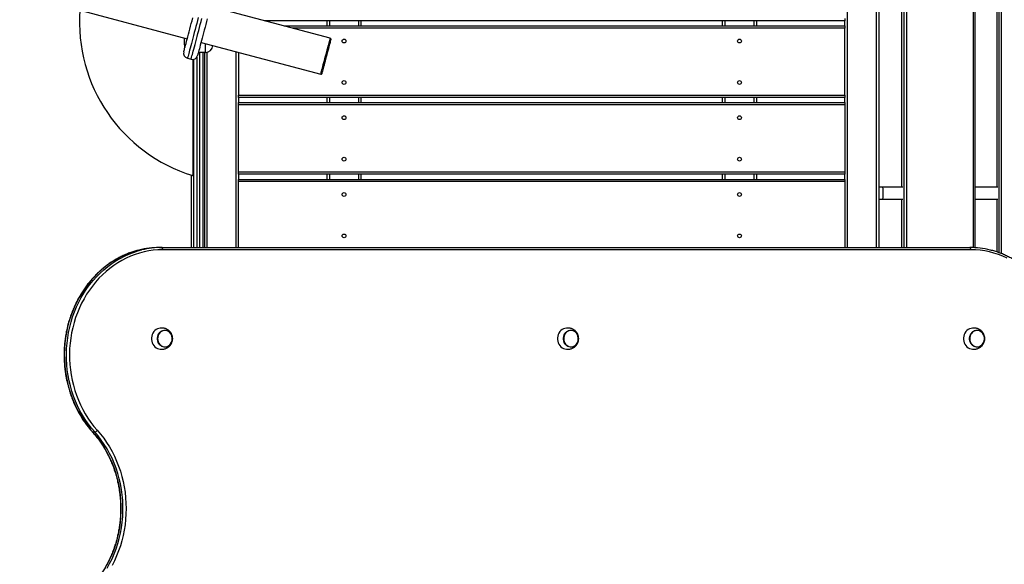
# Model space of a CAD drawing. Units: millimetres. Extents: x 7040 to 15763, y 8631 to 16196.
# Drawn here: x 10007 to 11314, y 13404 to 14127 of the extents above; entities that cross this region are included whole.
import ezdxf

# ---------------------------------------------------------------- set-up
doc = ezdxf.new("R2010")
doc.units = ezdxf.units.MM
doc.header["$PDSIZE"] = -1
doc.layers.add('TIPTAP', color=6, linetype='Continuous')
doc.layers.add('TIPTAP_DIM', color=9, linetype='Continuous')
doc.dimstyles.new('tip', dxfattribs={"dimscale": 100, "dimtxt": 1, "dimasz": 1, "dimexe": 1, "dimexo": 1, "dimgap": 1, "dimtad": 1, "dimdec": 0, "dimtxsty": 'Standard', "dimblk": 'OBLIQUE', "dimcen": 2.5, "dimdle": 1, "dimadec": 0, "dimazin": 0, "dimtfac": 1, "dimtdec": 0, "dimtmove": 0, "dimatfit": 3, "dimldrblk": 'OBLIQUE', "dimfxl": 0, "dimarcsym": 0})

# ---------------------------------------------------------------- blocks, each defined once
blk = doc.blocks.new('_Oblique')
at = {"color": 0, "linetype": 'ByBlock', "lineweight": -2}
blk.add_line((-0.5, -0.5), (0.5, 0.5), dxfattribs=at)
blk = doc.blocks.new('*D7')
at = {"layer": 'Defpoints', "color": 0}
for p in [(11793.9, 16096.2), (7255.9, 9142), (12887.9, 9142)]:
    blk.add_point(p, dxfattribs=at)
at = {"layer": 'TIPTAP_DIM', "color": 0, "linetype": 'ByBlock', "lineweight": -2}
for p, q in [((7255.9, 16196.2), (7255.9, 9042)), ((7355.9, 16096.2), (7155.9, 16096.2)), ((7355.9, 9142), (7155.9, 9142))]:
    blk.add_line(p, q, dxfattribs=at)
at = {"layer": 'TIPTAP_DIM', "color": 0, "lineweight": -2, "xscale": 100, "yscale": 100, "zscale": 100}
for p, rotation in [((7255.9, 16096.2), 90), ((7255.9, 9142), 270)]:
    blk.add_blockref('_Oblique', p, dxfattribs=dict(at, rotation=rotation))
at = {"layer": 'TIPTAP_DIM', "color": 0, "insert": (7105.9, 12619.1), "char_height": 100, "attachment_point": 5, "rotation": 90}
blk.add_mtext('6954', dxfattribs=at)
blk = doc.blocks.new('*D8')
at = {"layer": 'Defpoints', "color": 0}
for p in [(15663, 14123.2), (7595.4, 13699.2), (15663, 8730.5)]:
    blk.add_point(p, dxfattribs=at)
at = {"layer": 'TIPTAP_DIM', "color": 0, "linetype": 'ByBlock', "lineweight": -2}
for p, q in [((7595.4, 8830.5), (7595.4, 8630.5)), ((15663, 8830.5), (15663, 8630.5)), ((7495.4, 8730.5), (15763, 8730.5))]:
    blk.add_line(p, q, dxfattribs=at)
at = {"layer": 'TIPTAP_DIM', "color": 0, "lineweight": -2, "xscale": 100, "yscale": 100, "zscale": 100, "rotation": 180}
blk.add_blockref('_Oblique', (7595.4, 8730.5), dxfattribs=at)
at = {"layer": 'TIPTAP_DIM', "color": 0, "lineweight": -2, "xscale": 100, "yscale": 100, "zscale": 100}
blk.add_blockref('_Oblique', (15663, 8730.5), dxfattribs=at)
at = {"layer": 'TIPTAP_DIM', "color": 0, "insert": (11629.2, 8880.5), "char_height": 100, "attachment_point": 5}
blk.add_mtext('8068', dxfattribs=at)
blk = doc.blocks.new('MM126P MF_top')
at = {"layer": 'TIPTAP'}
for p, q in [((-629.9, 850), (-629.9, 125.9)), ((-627.2, 125.8), (-627.2, 850)), ((-596.1, 850), (-596.1, 119.2)), ((-592.9, 850), (-592.9, 118)), ((-797.3, 791.5), (-797.3, 126)), ((-758.3, 126), (-758.3, 791.5)), ((-755.3, 791.5), (-755.3, 126)), ((-721.9, 775), (-721.9, 126)), ((-718.6, 775), (-718.6, 126)), ((-725.1, 640.2), (-725.1, 206.2)), ((-725.1, 640.2), (-725.1, 206.2)), ((-598.6, 640.2), (-598.6, 206.2)), ((-598.6, 640.2), (-598.6, 206.2)), ((-1832.5, 445.5), (-1673.5, 403.2)), ((-1483.5, 403.8), (-1642.4, 446.1)), ((-800.3, 427), (-1570.5, 427)), ((-1544.8, 420.1), (-800.3, 420.1)), ((-1487.8, 420.1), (-1487.8, 427)), ((-1484.8, 427), (-1484.8, 420.1)), ((-1445.8, 420.1), (-1445.8, 427)), ((-1442.8, 427), (-1442.8, 420.1)), ((-962.8, 420.1), (-962.8, 427)), ((-959.8, 427), (-959.8, 420.1)), ((-920.8, 420.1), (-920.8, 427)), ((-917.8, 427), (-917.8, 420.1)), ((-800.3, 430), (-800.3, 427)), ((-800.3, 420.1), (-800.3, 427)), ((-800.3, 420.1), (-800.3, 417.1)), ((-800.3, 417.1), (-1533.5, 417.1)), ((-800.3, 328.1), (-800.3, 417.1)), ((-1677.3, 395), (-1677.3, 404.2)), ((-1655.1, 398.3), (-1496.2, 355.9)), ((-1649.3, 385), (-1649.3, 396.7)), ((-1658.3, 385), (-1658.7, 385)), ((-1658.3, 385), (-1658.3, 386.3)), ((-1649.3, 385), (-1658.3, 385)), ((-1656.8, 126), (-1656.8, 385)), ((-1652.8, 385), (-1652.8, 126)), ((-1650.3, 126), (-1650.3, 385)), ((-1647.3, 385.2), (-1647.3, 126)), ((-1608.3, 126), (-1608.3, 385.8)), ((-1605.3, 385), (-1605.3, 328.1)), ((-1673.2, 377.2), (-1668.3, 375.9)), ((-1666.2, 375.7), (-1666.2, 221.4)), ((-1664.8, 126), (-1664.8, 375.9)), ((-1660.8, 378.6), (-1660.8, 126)), ((-1605.3, 328.1), (-800.3, 328.1)), ((-1605.3, 325.1), (-1605.3, 328.1)), ((-800.3, 328.1), (-800.3, 325.1)), ((-1605.3, 325.1), (-1605.3, 318.3)), ((-800.3, 325.1), (-1605.3, 325.1)), ((-1605.3, 318.3), (-800.3, 318.3)), ((-1605.3, 315.3), (-1605.3, 318.3)), ((-1605.3, 226.3), (-1605.3, 315.3)), ((-800.3, 315.3), (-1605.3, 315.3)), ((-1487.8, 318.3), (-1487.8, 325.1)), ((-1484.8, 325.1), (-1484.8, 318.3)), ((-1445.8, 318.3), (-1445.8, 325.1)), ((-1442.8, 325.1), (-1442.8, 318.3)), ((-962.8, 318.3), (-962.8, 325.1)), ((-959.8, 325.1), (-959.8, 318.3)), ((-920.8, 318.3), (-920.8, 325.1)), ((-917.8, 325.1), (-917.8, 318.3)), ((-800.3, 318.3), (-800.3, 325.1)), ((-800.3, 318.3), (-800.3, 315.3)), ((-800.3, 315.3), (-800.3, 226.3)), ((-1605.3, 223.3), (-1605.3, 226.3)), ((-1605.3, 226.3), (-800.3, 226.3)), ((-1605.3, 223.3), (-1605.3, 216.4)), ((-800.3, 223.3), (-1605.3, 223.3)), ((-1487.8, 216.4), (-1487.8, 223.3)), ((-1484.8, 223.3), (-1484.8, 216.4)), ((-1445.8, 216.4), (-1445.8, 223.3)), ((-1442.8, 223.3), (-1442.8, 216.4)), ((-962.8, 216.4), (-962.8, 223.3)), ((-959.8, 223.3), (-959.8, 216.4)), ((-920.8, 216.4), (-920.8, 223.3)), ((-917.8, 223.3), (-917.8, 216.4)), ((-800.3, 226.3), (-800.3, 223.3)), ((-800.3, 216.4), (-800.3, 223.3)), ((-1667.8, 126), (-1667.8, 221.9)), ((-1605.3, 216.4), (-800.3, 216.4)), ((-1605.3, 213.4), (-1605.3, 216.4)), ((-1605.3, 126), (-1605.3, 213.4)), ((-800.3, 213.4), (-1605.3, 213.4)), ((-800.3, 216.4), (-800.3, 213.4)), ((-800.3, 213.4), (-800.3, 126)), ((-750.3, 206.2), (-755.3, 206.2)), ((-755.3, 190.2), (-750.3, 190.2)), ((-725.1, 190.2), (-725.1, 126)), ((-725.1, 190.2), (-725.1, 126)), ((-598.6, 190.2), (-598.6, 120.1)), ((-598.6, 190.2), (-598.6, 120.1)), ((-1710.3, 126), (-1707.4, 126)), ((-1707.4, 126), (-634.6, 126)), ((-633.2, 123), (-1706, 123)), ((-1799.1, -118.8), (-1796.3, -118.8))]:
    blk.add_line(p, q, dxfattribs=at)
at = {"layer": 'TIPTAP', "flags": 128}
for points in [[(-1658.8, 431.3), (-1659.8, 427.3), (-1660.9, 423.2), (-1662, 419.2), (-1663.1, 415.2), (-1664.1, 411.3), (-1665.1, 407.5), (-1666.1, 403.8), (-1667, 400.2), (-1667.9, 396.9), (-1668.8, 393.7), (-1669.6, 390.8), (-1670.3, 388.1), (-1670.9, 385.6), (-1671.5, 383.5), (-1672, 381.6), (-1672.4, 380.1), (-1672.7, 378.9), (-1673, 378), (-1673.1, 377.4), (-1673.2, 377.2), (-1673.2, 377.2)], [(-1668.3, 375.9), (-1668.3, 375.9), (-1668.3, 376.1), (-1668.1, 376.7), (-1667.9, 377.6), (-1667.6, 378.8), (-1667.2, 380.4), (-1666.7, 382.2), (-1666.1, 384.4), (-1665.4, 386.8), (-1664.7, 389.5), (-1663.9, 392.4), (-1663.1, 395.6), (-1662.2, 398.9), (-1661.3, 402.5), (-1660.3, 406.2), (-1659.3, 410), (-1658.2, 413.9), (-1657.2, 417.9), (-1656.1, 422), (-1655, 426), (-1653.9, 430)], [(-1678.1, 385.8), (-1678.1, 385.8), (-1678.1, 386.1), (-1677.9, 386.7), (-1677.6, 387.6), (-1677.3, 388.9), (-1676.9, 390.5), (-1676.4, 392.4), (-1675.8, 394.6), (-1675.1, 397), (-1674.4, 399.7), (-1673.7, 402.6), (-1672.8, 405.7), (-1672, 409), (-1671, 412.4), (-1670.1, 416), (-1669.1, 419.6), (-1668.1, 423.3), (-1667.1, 427.1), (-1666.1, 430.8)], [(-1646.8, 429.6), (-1647.8, 425.9), (-1648.8, 422.2), (-1649.8, 418.4), (-1650.8, 414.7), (-1651.7, 411.1), (-1652.7, 407.5), (-1653.6, 404.1), (-1654.5, 400.8), (-1655.3, 397.7), (-1656.1, 394.8), (-1656.8, 392.1), (-1657.4, 389.7), (-1658, 387.5), (-1658.5, 385.6), (-1658.9, 384), (-1659.3, 382.7), (-1659.5, 381.8), (-1659.7, 381.2), (-1659.8, 380.9), (-1659.8, 380.9)], [(-1677.3, 395), (-1677.1, 393), (-1676.6, 391.4)], [(-1496.2, 355.9), (-1496.2, 355.9), (-1496.1, 356.1), (-1496, 356.6), (-1495.8, 357.5), (-1495.5, 358.7), (-1495.1, 360.2), (-1494.6, 362), (-1494, 364), (-1493.4, 366.3), (-1492.8, 368.8), (-1492.1, 371.4), (-1491.3, 374.2), (-1490.6, 377), (-1489.8, 379.9), (-1489, 382.8), (-1488.3, 385.6), (-1487.6, 388.4), (-1486.9, 391), (-1486.2, 393.5), (-1485.6, 395.7), (-1485, 397.8), (-1484.6, 399.5), (-1484.2, 401), (-1483.9, 402.2), (-1483.6, 403.1), (-1483.5, 403.6), (-1483.5, 403.8), (-1483.5, 403.8)], [(-1482.7, 402.5), (-1482.8, 402.4), (-1482.9, 401.9), (-1483.2, 401), (-1483.5, 399.8), (-1483.9, 398.3), (-1484.3, 396.6), (-1484.9, 394.5), (-1485.5, 392.3), (-1486.1, 389.8), (-1486.8, 387.2), (-1487.5, 384.5), (-1488.3, 381.7), (-1489, 378.9), (-1489.8, 376.1), (-1490.5, 373.3), (-1491.2, 370.7), (-1491.9, 368.1), (-1492.5, 365.8), (-1493.1, 363.6), (-1493.6, 361.7), (-1494, 360.1), (-1494.4, 358.8), (-1494.7, 357.7), (-1494.9, 357), (-1495, 356.7), (-1495, 356.6)], [(-1737.6, 122.6), (-1741.7, 121.5), (-1747.8, 119.5), (-1753.8, 117.2), (-1759.7, 114.6), (-1765.5, 111.6), (-1771.1, 108.3), (-1776.6, 104.7), (-1782, 100.8), (-1787.1, 96.5), (-1792, 92), (-1796.8, 87.2), (-1801.3, 82.2), (-1805.6, 76.9), (-1809.6, 71.4), (-1813.4, 65.6), (-1817, 59.6), (-1820.2, 53.5), (-1823.2, 47.1), (-1825.9, 40.6), (-1828.4, 34), (-1830.5, 27.2), (-1832.3, 20.3), (-1833.8, 13.3), (-1835, 6.3), (-1835.9, -0.9), (-1836.4, -8), (-1836.7, -15.2), (-1836.6, -22.4), (-1836.2, -29.6), (-1835.5, -36.7), (-1834.4, -43.8), (-1833.1, -50.8), (-1831.4, -57.8), (-1829.5, -64.6), (-1827.2, -71.3), (-1824.6, -77.9), (-1821.8, -84.3), (-1818.7, -90.6), (-1815.3, -96.7), (-1811.6, -102.5), (-1807.7, -108.2), (-1803.5, -113.6), (-1799.1, -118.8)], [(-1796.3, -118.8), (-1800.7, -113.6), (-1804.9, -108.2), (-1808.8, -102.5), (-1812.5, -96.7), (-1815.9, -90.6), (-1819, -84.3), (-1821.8, -77.9), (-1824.4, -71.3), (-1826.7, -64.6), (-1828.6, -57.8), (-1830.3, -50.8), (-1831.6, -43.8), (-1832.7, -36.7), (-1833.4, -29.6), (-1833.8, -22.4), (-1833.8, -15.2), (-1833.6, -8), (-1833, -0.9), (-1832.2, 6.3), (-1831, 13.3), (-1829.5, 20.3), (-1827.7, 27.2), (-1825.6, 34), (-1823.1, 40.6), (-1820.4, 47.1), (-1817.4, 53.5), (-1814.2, 59.6), (-1810.6, 65.6), (-1806.8, 71.4), (-1802.8, 76.9), (-1798.5, 82.2), (-1794, 87.2), (-1789.2, 92), (-1784.3, 96.5), (-1779.1, 100.8), (-1773.8, 104.7), (-1768.3, 108.3), (-1762.7, 111.6), (-1756.9, 114.6), (-1751, 117.2), (-1745, 119.5), (-1738.9, 121.5), (-1734, 122.8)], [(-1706, 123), (-1712.3, 122.8), (-1718.5, 122.3), (-1724.6, 121.4), (-1730.8, 120.2), (-1736.8, 118.6), (-1742.8, 116.7), (-1748.7, 114.4), (-1754.5, 111.8), (-1760.1, 108.9), (-1765.7, 105.7), (-1771, 102.1), (-1776.2, 98.3), (-1781.3, 94.2), (-1786.1, 89.7), (-1790.8, 85.1), (-1795.2, 80.1), (-1799.4, 74.9), (-1803.3, 69.5), (-1807.1, 63.9), (-1810.5, 58), (-1813.7, 52), (-1816.7, 45.8), (-1819.3, 39.4), (-1821.7, 32.9), (-1823.7, 26.3), (-1825.5, 19.5), (-1827, 12.7), (-1828.2, 5.8), (-1829, -1.2), (-1829.6, -8.2), (-1829.8, -15.2), (-1829.7, -22.3), (-1829.3, -29.3), (-1828.6, -36.3), (-1827.6, -43.2), (-1826.3, -50.1), (-1824.7, -56.9), (-1822.8, -63.6), (-1820.5, -70.2), (-1818, -76.6), (-1815.3, -82.9), (-1812.2, -89), (-1808.9, -95), (-1805.3, -100.7), (-1801.4, -106.3), (-1797.3, -111.6), (-1793, -116.6)], [(-1706, 123), (-1706.1, 123.6), (-1706.2, 124.1), (-1706.3, 124.7), (-1706.5, 125.1), (-1706.7, 125.5), (-1706.9, 125.8), (-1707.2, 125.9), (-1707.4, 126)], [(-633.2, 123), (-633.2, 123.6), (-633.3, 124.1), (-633.4, 124.7), (-633.6, 125.1), (-633.8, 125.5), (-634.1, 125.8), (-634.3, 125.9), (-634.6, 126)], [(-584.8, 111.8), (-590.5, 114.4), (-596.4, 116.7), (-602.4, 118.6), (-608.5, 120.2), (-614.6, 121.4), (-620.8, 122.3), (-627, 122.8), (-633.2, 123)], [(-1708.7, 19), (-1709.2, 19), (-1711.2, 18.7), (-1713.1, 18.1), (-1714.9, 17.1), (-1716.5, 15.8), (-1717.9, 14.3), (-1719.1, 12.5), (-1720.1, 10.5), (-1720.7, 8.4), (-1721, 6.1), (-1721, 3.9), (-1720.7, 1.6), (-1720.1, -0.5), (-1719.1, -2.5), (-1717.9, -4.3), (-1716.5, -5.8), (-1714.9, -7.1), (-1713.1, -8.1), (-1711.2, -8.7), (-1709.2, -9), (-1708.7, -9)], [(-1693.2, 5), (-1693.4, 3), (-1693.8, 1.1), (-1694.6, -0.7), (-1695.7, -2.4), (-1696.9, -3.8), (-1698.4, -4.9), (-1700.1, -5.7), (-1701.8, -6.1), (-1703.6, -6.2), (-1705.3, -5.9), (-1707, -5.3), (-1708.6, -4.3), (-1710, -3.1), (-1711.1, -1.6), (-1712, 0.1), (-1712.7, 2), (-1713, 4), (-1713, 6), (-1712.7, 8), (-1712, 9.9), (-1711.1, 11.6), (-1710, 13.1), (-1708.6, 14.3), (-1707, 15.3), (-1705.3, 15.9), (-1703.6, 16.2), (-1701.8, 16.1), (-1700.1, 15.7), (-1698.4, 14.9), (-1696.9, 13.8), (-1695.7, 12.4), (-1694.6, 10.7), (-1693.8, 8.9), (-1693.4, 7), (-1693.2, 5)], [(-1710.6, 12), (-1711.6, 10.4), (-1712.3, 8.6), (-1712.7, 6.7), (-1712.8, 4.7), (-1712.6, 2.8), (-1712.1, 0.9), (-1711.3, -0.9), (-1710.3, -2.5), (-1709, -3.8), (-1707.5, -4.8), (-1705.9, -5.5), (-1704.2, -5.9), (-1702.4, -6), (-1700.7, -5.7), (-1699.1, -5), (-1697.5, -4), (-1696.2, -2.7), (-1695.1, -1.2), (-1694.2, 0.5), (-1693.7, 2.4), (-1693.4, 4.3), (-1693.5, 6.3), (-1693.8, 8.2), (-1694.5, 10), (-1695.4, 11.7), (-1696.6, 13.1), (-1698, 14.3), (-1699.5, 15.2), (-1701.2, 15.8), (-1702.9, 16), (-1704.7, 15.9), (-1706.4, 15.4), (-1707.9, 14.5), (-1709.4, 13.4), (-1710.6, 12)], [(-1712.8, 5), (-1712.7, 3), (-1712.2, 1.1), (-1711.5, -0.6), (-1710.4, -2.2), (-1709.2, -3.6), (-1707.7, -4.7), (-1706.1, -5.5), (-1704.4, -5.9), (-1702.7, -6), (-1700.9, -5.7), (-1699.3, -5.1), (-1697.8, -4.2), (-1696.4, -3), (-1695.2, -1.5), (-1694.4, 0.2), (-1693.7, 2.1), (-1693.4, 4), (-1693.4, 6), (-1693.7, 7.9), (-1694.4, 9.8), (-1695.2, 11.5), (-1696.4, 13), (-1697.8, 14.2), (-1699.3, 15.1), (-1700.9, 15.7), (-1702.7, 16), (-1704.4, 15.9), (-1706.1, 15.5), (-1707.7, 14.7), (-1709.2, 13.6), (-1710.4, 12.2), (-1711.5, 10.6), (-1712.2, 8.9), (-1712.7, 7), (-1712.8, 5)], [(-1169.6, 19), (-1170.1, 19), (-1172, 18.7), (-1174, 18.1), (-1175.8, 17.1), (-1177.4, 15.8), (-1178.8, 14.3), (-1180, 12.5), (-1181, 10.5), (-1181.6, 8.4), (-1181.9, 6.1), (-1181.9, 3.9), (-1181.6, 1.6), (-1181, -0.5), (-1180, -2.5), (-1178.8, -4.3), (-1177.4, -5.8), (-1175.8, -7.1), (-1174, -8.1), (-1172, -8.7), (-1170.1, -9), (-1169.6, -9)], [(-1154.1, 5), (-1154.3, 3), (-1154.7, 1.1), (-1155.5, -0.7), (-1156.5, -2.4), (-1157.8, -3.8), (-1159.3, -4.9), (-1160.9, -5.7), (-1162.7, -6.1), (-1164.4, -6.2), (-1166.2, -5.9), (-1167.9, -5.3), (-1169.5, -4.3), (-1170.8, -3.1), (-1172, -1.6), (-1172.9, 0.1), (-1173.5, 2), (-1173.9, 4), (-1173.9, 6), (-1173.5, 8), (-1172.9, 9.9), (-1172, 11.6), (-1170.8, 13.1), (-1169.5, 14.3), (-1167.9, 15.3), (-1166.2, 15.9), (-1164.4, 16.2), (-1162.7, 16.1), (-1160.9, 15.7), (-1159.3, 14.9), (-1157.8, 13.8), (-1156.5, 12.4), (-1155.5, 10.7), (-1154.7, 8.9), (-1154.3, 7), (-1154.1, 5)], [(-1171.5, 12), (-1172.5, 10.4), (-1173.2, 8.6), (-1173.6, 6.7), (-1173.7, 4.7), (-1173.5, 2.8), (-1173, 0.9), (-1172.2, -0.9), (-1171.2, -2.5), (-1169.9, -3.8), (-1168.4, -4.8), (-1166.8, -5.5), (-1165.1, -5.9), (-1163.3, -6), (-1161.6, -5.7), (-1159.9, -5), (-1158.4, -4), (-1157.1, -2.7), (-1156, -1.2), (-1155.1, 0.5), (-1154.6, 2.4), (-1154.3, 4.3), (-1154.3, 6.3), (-1154.7, 8.2), (-1155.4, 10), (-1156.3, 11.7), (-1157.5, 13.1), (-1158.9, 14.3), (-1160.4, 15.2), (-1162.1, 15.8), (-1163.8, 16), (-1165.6, 15.9), (-1167.2, 15.4), (-1168.8, 14.5), (-1170.3, 13.4), (-1171.5, 12)], [(-1173.7, 5), (-1173.6, 3), (-1173.1, 1.1), (-1172.3, -0.6), (-1171.3, -2.2), (-1170.1, -3.6), (-1168.6, -4.7), (-1167, -5.5), (-1165.3, -5.9), (-1163.6, -6), (-1161.8, -5.7), (-1160.2, -5.1), (-1158.6, -4.2), (-1157.3, -3), (-1156.1, -1.5), (-1155.2, 0.2), (-1154.6, 2.1), (-1154.3, 4), (-1154.3, 6), (-1154.6, 7.9), (-1155.2, 9.8), (-1156.1, 11.5), (-1157.3, 13), (-1158.6, 14.2), (-1160.2, 15.1), (-1161.8, 15.7), (-1163.6, 16), (-1165.3, 15.9), (-1167, 15.5), (-1168.6, 14.7), (-1170.1, 13.6), (-1171.3, 12.2), (-1172.3, 10.6), (-1173.1, 8.9), (-1173.6, 7), (-1173.7, 5)], [(-630.5, 19), (-631, 19), (-632.9, 18.7), (-634.8, 18.1), (-636.6, 17.1), (-638.3, 15.8), (-639.7, 14.3), (-640.9, 12.5), (-641.8, 10.5), (-642.5, 8.4), (-642.8, 6.1), (-642.8, 3.9), (-642.5, 1.6), (-641.8, -0.5), (-640.9, -2.5), (-639.7, -4.3), (-638.3, -5.8), (-636.6, -7.1), (-634.8, -8.1), (-632.9, -8.7), (-631, -9), (-630.5, -9)], [(-615, 5), (-615.2, 3), (-615.6, 1.1), (-616.4, -0.7), (-617.4, -2.4), (-618.7, -3.8), (-620.2, -4.9), (-621.8, -5.7), (-623.6, -6.1), (-625.3, -6.2), (-627.1, -5.9), (-628.8, -5.3), (-630.3, -4.3), (-631.7, -3.1), (-632.9, -1.6), (-633.8, 0.1), (-634.4, 2), (-634.7, 4), (-634.7, 6), (-634.4, 8), (-633.8, 9.9), (-632.9, 11.6), (-631.7, 13.1), (-630.3, 14.3), (-628.8, 15.3), (-627.1, 15.9), (-625.3, 16.2), (-623.6, 16.1), (-621.8, 15.7), (-620.2, 14.9), (-618.7, 13.8), (-617.4, 12.4), (-616.4, 10.7), (-615.6, 8.9), (-615.2, 7), (-615, 5)], [(-632.4, 12), (-633.4, 10.4), (-634.1, 8.6), (-634.5, 6.7), (-634.6, 4.7), (-634.4, 2.8), (-633.9, 0.9), (-633.1, -0.9), (-632, -2.5), (-630.7, -3.8), (-629.3, -4.8), (-627.6, -5.5), (-625.9, -5.9), (-624.2, -6), (-622.5, -5.7), (-620.8, -5), (-619.3, -4), (-618, -2.7), (-616.9, -1.2), (-616, 0.5), (-615.5, 2.4), (-615.2, 4.3), (-615.2, 6.3), (-615.6, 8.2), (-616.2, 10), (-617.2, 11.7), (-618.4, 13.1), (-619.7, 14.3), (-621.3, 15.2), (-623, 15.8), (-624.7, 16), (-626.4, 15.9), (-628.1, 15.4), (-629.7, 14.5), (-631.1, 13.4), (-632.4, 12)], [(-634.6, 5), (-634.5, 3), (-634, 1.1), (-633.2, -0.6), (-632.2, -2.2), (-631, -3.6), (-629.5, -4.7), (-627.9, -5.5), (-626.2, -5.9), (-624.5, -6), (-622.7, -5.7), (-621.1, -5.1), (-619.5, -4.2), (-618.2, -3), (-617, -1.5), (-616.1, 0.2), (-615.5, 2.1), (-615.2, 4), (-615.2, 6), (-615.5, 7.9), (-616.1, 9.8), (-617, 11.5), (-618.2, 13), (-619.5, 14.2), (-621.1, 15.1), (-622.7, 15.7), (-624.5, 16), (-626.2, 15.9), (-627.9, 15.5), (-629.5, 14.7), (-631, 13.6), (-632.2, 12.2), (-633.2, 10.6), (-634, 8.9), (-634.5, 7), (-634.6, 5)], [(-1793, -116.6), (-1788.6, -121.8), (-1784.4, -127.3), (-1780.5, -133), (-1776.8, -138.8), (-1773.3, -144.9), (-1770.1, -151.2), (-1767.3, -157.6), (-1764.7, -164.2), (-1762.3, -171), (-1760.3, -177.8), (-1758.6, -184.8), (-1757.2, -191.8), (-1756.1, -198.9), (-1755.3, -206.1), (-1754.8, -213.3), (-1754.7, -220.5), (-1754.8, -227.7), (-1755.3, -234.9), (-1756.1, -242.1), (-1757.2, -249.2), (-1758.6, -256.3), (-1760.3, -263.2), (-1762.3, -270.1), (-1764.7, -276.8), (-1767.3, -283.4), (-1770.1, -289.8), (-1773.3, -296.1)], [(-1799.1, -118.8), (-1799.3, -118.7), (-1799.5, -118.6)], [(-1799.1, -118.8), (-1794.6, -124), (-1790.4, -129.6), (-1786.4, -135.3), (-1782.7, -141.3), (-1779.3, -147.5), (-1776.1, -153.8), (-1773.3, -160.4), (-1770.7, -167.1), (-1768.4, -173.9), (-1766.5, -180.9), (-1764.9, -187.9), (-1763.6, -195.1), (-1762.6, -202.3), (-1761.9, -209.6), (-1761.6, -216.9), (-1761.6, -224.2), (-1761.9, -231.5), (-1762.6, -238.7), (-1763.6, -245.9), (-1764.9, -253.1), (-1766.5, -260.2), (-1768.4, -267.1), (-1770.7, -274), (-1773.3, -280.7), (-1776.1, -287.2), (-1779.3, -293.6), (-1782.7, -299.8)], [(-1779.9, -299.8), (-1776.5, -293.6), (-1773.3, -287.2), (-1770.5, -280.7), (-1767.9, -274), (-1765.6, -267.1), (-1763.7, -260.2), (-1762.1, -253.1), (-1760.8, -245.9), (-1759.8, -238.7), (-1759.1, -231.5), (-1758.8, -224.2), (-1758.8, -216.9), (-1759.1, -209.6), (-1759.8, -202.3), (-1760.8, -195.1), (-1762.1, -187.9), (-1763.7, -180.9), (-1765.6, -173.9), (-1767.9, -167.1), (-1770.5, -160.4), (-1773.3, -153.8), (-1776.5, -147.5), (-1779.9, -141.3), (-1783.6, -135.3), (-1787.6, -129.6), (-1791.8, -124), (-1796.3, -118.8)]]:
    blk.add_lwpolyline(points, dxfattribs=at)
at = {"layer": 'TIPTAP'}
for centre in [(-1465.3, 400.1), (-940.3, 400.1), (-1465.3, 345.1), (-940.3, 345.1), (-1465.3, 298.3), (-940.3, 298.3), (-1465.3, 243.3), (-940.3, 243.3), (-1465.3, 196.4), (-940.3, 196.4), (-1465.3, 141.4), (-940.3, 141.4)]:
    blk.add_circle(centre, 2.5, dxfattribs=at)
for centre, radius, start, end in [((-1603.5, 425), 213, 175.669, 252.8814), ((-1649.3, 395), 10, 270, 354.6288), ((-1483.7, 402.8), 1, 345.0874, 75.0874), ((-1671.4, 384), 7, 165.0874, 255.0874), ((-1666.5, 382.7), 7, 255.0874, 345.0874), ((-1495.9, 356.9), 1, 255.0874, 345.0874), ((-1666.8, 219.5), 2, 0, 72.8814), ((-1710.2, 13.5), 112.5, 90.0248, 104.0977), ((-1707.4, 13.6), 112.4, 90.0195, 103.6672), ((-634.6, 13.5), 112.5, 75.974, 89.9755), ((-1797.7, -113.1), 5.88, 283.7587, 322.5409)]:
    blk.add_arc(centre, radius, start, end, dxfattribs=at)
for points, knots in [([(-723.6, 206.2), (-726, 206.2), (-734.9, 206.2), (-743.8, 206.2), (-750.3, 206.2)], [0, 0, 0, 0, 0.269194, 1, 1, 1, 1]), ([(-750.3, 206.2), (-750.3, 206.2), (-750.3, 206.2), (-750.3, 206.2), (-750.2, 205.6), (-750.1, 204.1), (-750, 201.9), (-750, 199.2), (-750, 196.5), (-750, 194), (-750.1, 191.9), (-750.2, 190.6), (-750.3, 190.2), (-750.3, 190.2), (-750.3, 190.2)], [0, 0, 0, 0, 0.0023409, 0.0312704, 0.1386996, 0.2461352, 0.3533591, 0.460558, 0.5678068, 0.6751604, 0.7826253, 0.8901429, 0.9976591, 1, 1, 1, 1]), ([(-597.4, 206.2), (-600.5, 206.2), (-607.3, 206.2), (-617.2, 206.2), (-624.2, 206.2), (-627.2, 206.2)], [0, 0, 0, 0, 0.302986, 0.694177, 1, 1, 1, 1]), ([(-750.3, 190.2), (-743.8, 190.2), (-734.9, 190.2), (-726, 190.2), (-723.6, 190.2)], [0, 0, 0, 0, 0.733328, 1, 1, 1, 1]), ([(-627.2, 190.2), (-626.3, 190.2), (-622.1, 190.2), (-615, 190.2), (-606, 190.2), (-600.2, 190.2), (-597.4, 190.2), (-597.4, 190.2)], [0, 0, 0, 0, 0.091779, 0.420903, 0.71366, 0.999127, 1, 1, 1, 1]), ([(-1737.8, 122.6), (-1739.5, 122.1), (-1743.1, 121.2), (-1748.6, 119.4), (-1754.2, 117.2), (-1759.8, 114.7), (-1765.2, 111.9), (-1770.5, 108.9), (-1775.7, 105.5), (-1780.7, 101.9), (-1785.6, 98.1), (-1790.3, 93.9), (-1794.8, 89.6), (-1799.2, 85), (-1803.3, 80.1), (-1807.3, 75.1), (-1811, 69.9), (-1814.5, 64.4), (-1817.8, 58.8), (-1820.8, 53), (-1823.6, 47.1), (-1826.2, 41), (-1828.5, 34.8), (-1830.5, 28.4), (-1832.3, 22), (-1833.7, 15.5), (-1835, 8.9), (-1835.9, 2.3), (-1836.6, -4.4), (-1837, -11.1), (-1837.1, -17.9), (-1836.9, -24.6), (-1836.4, -31.3), (-1835.7, -38), (-1834.7, -44.6), (-1833.4, -51.2), (-1831.8, -57.7), (-1830, -64.1), (-1827.9, -70.4), (-1825.6, -76.6), (-1823, -82.6), (-1820.1, -88.5), (-1817, -94.3), (-1813.7, -99.9), (-1810.1, -105.3), (-1806.3, -110.5), (-1802.7, -114.9), (-1800.4, -117.6), (-1799.5, -118.6)], [0, 0, 0, 0, 0.019264, 0.041164, 0.063068, 0.084975, 0.106887, 0.128803, 0.150723, 0.172648, 0.194577, 0.216511, 0.238449, 0.260391, 0.282337, 0.304286, 0.326239, 0.348195, 0.370153, 0.392114, 0.414078, 0.436042, 0.458009, 0.479977, 0.501946, 0.523917, 0.545888, 0.567861, 0.589833, 0.611807, 0.63378, 0.655754, 0.677729, 0.699703, 0.721677, 0.743651, 0.765625, 0.787598, 0.809571, 0.831543, 0.853514, 0.875484, 0.897453, 0.919419, 0.941384, 0.963347, 0.985306, 1, 1, 1, 1]), ([(-545.4, -118.6), (-544.6, -117.8), (-542.5, -115.4), (-539.1, -111.2), (-535.3, -106), (-531.7, -100.6), (-528.3, -95.1), (-525.2, -89.4), (-522.3, -83.5), (-519.6, -77.4), (-517.2, -71.3), (-515.1, -65), (-513.2, -58.6), (-511.7, -52.1), (-510.3, -45.6), (-509.3, -38.9), (-508.5, -32.3), (-508, -25.6), (-507.8, -18.8), (-507.9, -12.1), (-508.2, -5.4), (-508.8, 1.3), (-509.7, 8), (-510.9, 14.6), (-512.4, 21.1), (-514.1, 27.5), (-516.1, 33.9), (-518.3, 40.1), (-520.8, 46.2), (-523.6, 52.2), (-526.6, 58), (-529.9, 63.6), (-533.3, 69.1), (-537, 74.4), (-540.9, 79.5), (-545.1, 84.3), (-549.4, 89), (-553.9, 93.4), (-558.6, 97.5), (-563.5, 101.4), (-568.5, 105.1), (-573.6, 108.4), (-578.9, 111.5), (-584.3, 114.3), (-589.9, 116.9), (-595.5, 119.1), (-601.2, 121), (-605.1, 122.2), (-607.2, 122.6), (-607.2, 122.6)], [0, 0, 0, 0, 0.011654, 0.033591, 0.055531, 0.077474, 0.09942, 0.121369, 0.143319, 0.165272, 0.187227, 0.209183, 0.23114, 0.253099, 0.275059, 0.297019, 0.31898, 0.340942, 0.362904, 0.384867, 0.406829, 0.428792, 0.450755, 0.472718, 0.49468, 0.516643, 0.538604, 0.560565, 0.582525, 0.604484, 0.626442, 0.648398, 0.670352, 0.692304, 0.714253, 0.7362, 0.758144, 0.780084, 0.80202, 0.823953, 0.845881, 0.867804, 0.889723, 0.911637, 0.933547, 0.955451, 0.977352, 0.999248, 1, 1, 1, 1]), ([(-1692.9, 5), (-1693, 5.7), (-1693, 6.8), (-1693.3, 8.3), (-1693.6, 9.5), (-1694.2, 11), (-1694.9, 12.4), (-1695.9, 13.8), (-1697.1, 15.1), (-1698.4, 16.3), (-1699.9, 17.3), (-1701.6, 18), (-1703.2, 18.6), (-1704.8, 18.9), (-1706.2, 19), (-1707.3, 19), (-1708.1, 19), (-1708.6, 19), (-1708.7, 19), (-1708.7, 19), (-1708.7, 19)], [0, 0, 0, 0, 0.085093, 0.119501, 0.176678, 0.236217, 0.300097, 0.366667, 0.435089, 0.504603, 0.574512, 0.643988, 0.71181, 0.775782, 0.832274, 0.878546, 0.917018, 0.953604, 0.993548, 1, 1, 1, 1]), ([(-1153.8, 5), (-1153.8, 5.7), (-1153.9, 6.8), (-1154.2, 8.3), (-1154.5, 9.5), (-1155.1, 11), (-1155.8, 12.4), (-1156.8, 13.8), (-1158, 15.1), (-1159.3, 16.3), (-1160.8, 17.3), (-1162.4, 18), (-1164.1, 18.6), (-1165.7, 18.9), (-1167.1, 19), (-1168.2, 19), (-1169, 19), (-1169.5, 19), (-1169.6, 19), (-1169.6, 19), (-1169.6, 19)], [0, 0, 0, 0, 0.085094, 0.119501, 0.176678, 0.236217, 0.3001, 0.366667, 0.43509, 0.504607, 0.574512, 0.643988, 0.711815, 0.775789, 0.832278, 0.878547, 0.917028, 0.953604, 0.993548, 1, 1, 1, 1]), ([(-614.7, 5), (-614.7, 5.7), (-614.8, 6.8), (-615.1, 8.3), (-615.4, 9.5), (-616, 11), (-616.7, 12.4), (-617.7, 13.8), (-618.9, 15.1), (-620.2, 16.3), (-621.7, 17.3), (-623.3, 18), (-625, 18.6), (-626.6, 18.9), (-628, 19), (-629.1, 19), (-629.9, 19), (-630.3, 19), (-630.5, 19), (-630.5, 19), (-630.5, 19)], [0, 0, 0, 0, 0.0850933, 0.1195002, 0.176678, 0.236217, 0.3000992, 0.3666674, 0.4350896, 0.5046056, 0.5745104, 0.643987, 0.7118135, 0.7757863, 0.8322777, 0.8785463, 0.9170273, 0.9536034, 0.9935476, 1, 1, 1, 1]), ([(-1708.7, -9), (-1708.7, -9), (-1708.6, -9), (-1708.2, -9), (-1707.5, -9), (-1706.5, -9), (-1705.2, -8.9), (-1703.7, -8.7), (-1701.9, -8.2), (-1700.2, -7.4), (-1698.6, -6.4), (-1697.1, -5.2), (-1695.9, -3.7), (-1694.8, -2.2), (-1694, -0.5), (-1693.5, 0.9), (-1693.2, 2.3), (-1693, 3.6), (-1692.9, 4.5), (-1692.9, 5)], [0, 0, 0, 0, 0.039105, 0.074867, 0.113096, 0.155026, 0.205204, 0.268917, 0.339104, 0.412616, 0.487212, 0.562107, 0.636849, 0.710836, 0.782506, 0.846758, 0.892876, 0.944216, 1, 1, 1, 1]), ([(-1169.6, -9), (-1169.6, -9), (-1169.5, -9), (-1169.1, -9), (-1168.4, -9), (-1167.4, -9), (-1166.1, -8.9), (-1164.6, -8.7), (-1162.8, -8.2), (-1161.1, -7.4), (-1159.5, -6.4), (-1158, -5.2), (-1156.7, -3.7), (-1155.7, -2.2), (-1154.9, -0.5), (-1154.4, 0.9), (-1154.1, 2.3), (-1153.9, 3.6), (-1153.8, 4.5), (-1153.8, 5)], [0, 0, 0, 0, 0.039096, 0.074867, 0.113096, 0.155021, 0.205202, 0.268916, 0.339103, 0.412611, 0.487212, 0.562103, 0.636846, 0.710836, 0.782506, 0.846757, 0.892876, 0.944215, 1, 1, 1, 1]), ([(-630.5, -9), (-630.5, -9), (-630.4, -9), (-630, -9), (-629.3, -9), (-628.3, -9), (-627, -8.9), (-625.4, -8.7), (-623.7, -8.2), (-622, -7.4), (-620.4, -6.4), (-618.9, -5.2), (-617.6, -3.7), (-616.6, -2.2), (-615.8, -0.5), (-615.3, 0.9), (-614.9, 2.3), (-614.7, 3.6), (-614.7, 4.5), (-614.7, 5)], [0, 0, 0, 0, 0.039105, 0.074867, 0.113096, 0.155024, 0.205204, 0.268918, 0.339103, 0.412613, 0.487212, 0.562104, 0.636847, 0.710835, 0.782506, 0.846758, 0.892876, 0.944216, 1, 1, 1, 1]), ([(-1799.5, -118.6), (-1798.8, -119.5), (-1796.6, -121.9), (-1793.3, -126), (-1789.5, -131.2), (-1785.9, -136.5), (-1782.5, -142.1), (-1779.4, -147.8), (-1776.5, -153.6), (-1773.8, -159.6), (-1771.4, -165.8), (-1769.3, -172), (-1767.4, -178.4), (-1765.8, -184.9), (-1764.5, -191.4), (-1763.4, -198), (-1762.6, -204.7), (-1762.1, -211.4), (-1761.9, -218.1), (-1761.9, -224.8), (-1762.2, -231.5), (-1762.8, -238.2), (-1763.7, -244.9), (-1764.8, -251.5), (-1766.2, -258), (-1767.9, -264.4), (-1769.9, -270.8), (-1772.1, -277), (-1774.6, -283.1), (-1777.3, -289.1), (-1780.2, -294.9), (-1783.4, -300.5), (-1786.8, -306), (-1790.5, -311.3), (-1794.3, -316.3), (-1797.3, -320), (-1799.1, -321.9), (-1799.5, -322.4)], [0, 0, 0, 0, 0.015451, 0.04509, 0.074728, 0.104362, 0.133992, 0.163618, 0.193242, 0.222863, 0.252482, 0.282099, 0.311714, 0.341328, 0.370941, 0.400552, 0.430163, 0.459772, 0.489382, 0.51899, 0.548599, 0.578207, 0.607816, 0.637424, 0.667033, 0.696642, 0.726252, 0.755862, 0.785474, 0.815087, 0.844702, 0.874318, 0.903937, 0.933559, 0.963184, 0.991263, 1, 1, 1, 1])]:
    blk.add_open_spline(points, degree=3, knots=knots, dxfattribs=at)

msp = doc.modelspace()

# ---------------------------------------------------------------- block references
at = {"layer": 'TIPTAP_DIM'}
msp.add_blockref('MM126P MF_top', (11902.7, 13698.2), dxfattribs=at)

# ---------------------------------------------------------------- dimensions: what is measured, and where the dimension line sits
dim = msp.add_linear_dim(base=(7255.9, 9142), p1=(11793.9, 16096.2), p2=(12887.9, 9142), angle=90, dimstyle='tip', override={"dimlfac": 1}, dxfattribs=at)
dim.commit()
dim.dimension.update_dxf_attribs({"geometry": '*D7', "text_midpoint": (7105.9, 12619.1)})
dim = msp.add_linear_dim(base=(15663, 8730.5), p1=(7595.4, 13699.2), p2=(15663, 14123.2), dimstyle='tip', override={"dimlfac": 1}, dxfattribs=at)
dim.commit()
dim.dimension.update_dxf_attribs({"geometry": '*D8', "text_midpoint": (11629.2, 8880.5)})

doc.saveas('drawing.dxf')
